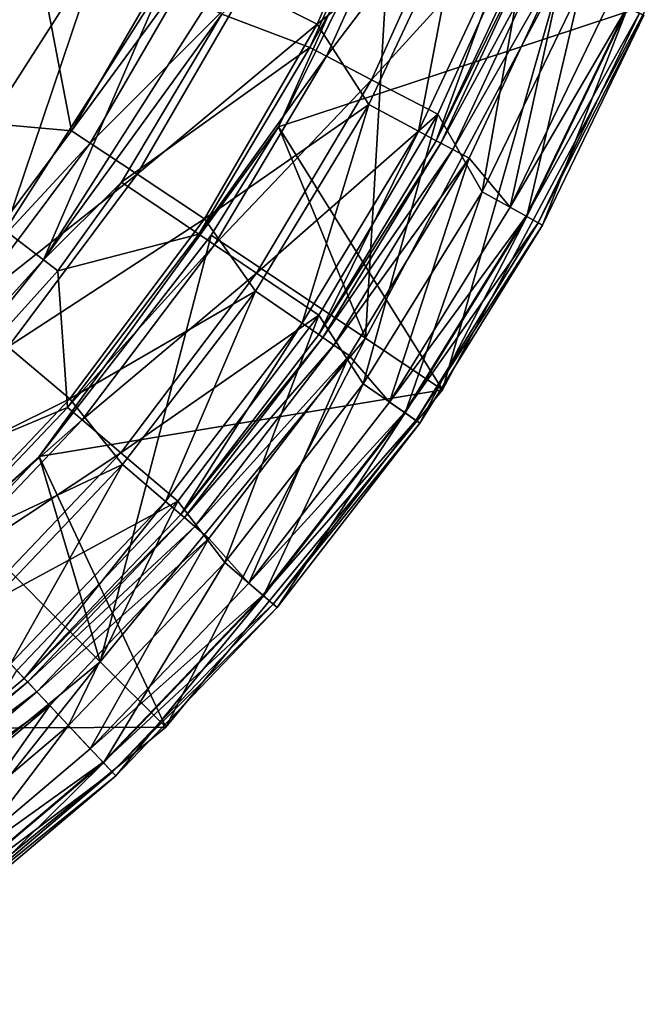
# Model space of a CAD drawing. Extents: x -30 to 30, y -70.2 to 0.
# Drawn here: x 19.2 to 27.7, y -65.1 to -51.9 of the extents above; entities that cross this region are included whole.
import ezdxf

# ---------------------------------------------------------------- set-up
doc = ezdxf.new("R2010")
doc.units = 0
doc.header["$MEASUREMENT"] = 0
doc.layers.add('L1', color=7, linetype='Continuous')
doc.layers.add('L2', color=7, linetype='Continuous')

msp = doc.modelspace()

# ---------------------------------------------------------------- linework, layer by layer
at = {"layer": 'L1', "color": 7}
for points in [[(24.46247, -49.16319, 22.93314), (22.28414, -51.45155, 22.34344), (23.2565, -51.9425, 22.93314)], [(25.197, -50.36092, 23.5456), (24.46247, -49.16319, 22.93314), (23.2565, -51.9425, 22.93314)], [(23.15474, -52.25569, 18.24299), (21.97209, -51.80537, -53.743), (24.35896, -49.58738, 18.24299)], [(24.59701, -49.67912, 19.4023), (23.15474, -52.25569, 18.24299), (24.35896, -49.58738, 18.24299)], [(23.38102, -52.37351, 19.4023), (23.15474, -52.25569, 18.24299), (24.59701, -49.67912, 19.4023)], [(25.236, -49.92537, 20.3719), (23.38102, -52.37351, 19.4023), (24.59701, -49.67912, 19.4023)], [(19.05551, -49.82137, -46.91085), (17.30152, -53.13839, -45.79534), (19.2854, -49.93744, -45.79534)], [(17.30152, -53.13839, -45.79534), (19.94618, -53.3803, 20.16162), (19.2854, -49.93744, -45.79534)], [(19.2854, -49.93744, -45.79534), (19.94618, -53.3803, 20.16162), (21.34145, -50.97557, 20.16162)], [(23.98842, -52.68975, 20.3719), (23.38102, -52.37351, 19.4023), (25.236, -49.92537, 20.3719)], [(25.236, -49.92537, 20.3719), (26.17588, -50.28758, 21), (23.98842, -52.68975, 20.3719)], [(25.197, -50.36092, 23.5456), (23.2565, -51.9425, 22.93314), (23.9507, -53.02563, 23.5456)], [(24.62192, -53.38507, 24.56553), (25.197, -50.36092, 23.5456), (23.9507, -53.02563, 23.5456)], [(23.98842, -52.68975, 20.3719), (26.17588, -50.28758, 21), (24.88184, -53.15492, 21)], [(25.90314, -50.64568, 24.56553), (25.197, -50.36092, 23.5456), (24.62192, -53.38507, 24.56553)], [(26.17588, -50.28758, 21), (25.47873, -54.20114, 21.64012), (24.88184, -53.15492, 21)], [(26.17588, -50.28758, 21), (26.80268, -51.46119, 21.64012), (25.47873, -54.20114, 21.64012)], [(14.50772, -50.56346, -56.69064), (19.31978, -50.40446, -56.69064), (17.37669, -53.44521, -56.69064)], [(18.28011, -54.13384, -56.46726), (17.37669, -53.44521, -56.69064), (19.31978, -50.40446, -56.69064)], [(18.28011, -54.13384, -56.46726), (19.31978, -50.40446, -56.69064), (20.32423, -50.93499, -56.46726)], [(24.85994, -53.51253, 25.80936), (25.90314, -50.64568, 24.56553), (24.62192, -53.38507, 24.56553)], [(26.15355, -50.74666, 25.80936), (25.90314, -50.64568, 24.56553), (24.85994, -53.51253, 25.80936)], [(24.85994, -53.51253, 25.80936), (24.85994, -53.51253, 60.30936), (26.15355, -50.74666, 25.80936)], [(26.15355, -50.74666, 25.80936), (24.85994, -53.51253, 60.30936), (26.15355, -50.74666, 60.30936)], [(26.21567, -50.77171, 60.55936), (26.15355, -50.74666, 60.30936), (24.85994, -53.51253, 60.30936)], [(26.21567, -50.77171, 60.55936), (24.85994, -53.51253, 60.30936), (24.91899, -53.54415, 60.55936)], [(26.3854, -50.84015, 60.74237), (26.21567, -50.77171, 60.55936), (24.91899, -53.54415, 60.55936)], [(26.3854, -50.84015, 60.74237), (24.91899, -53.54415, 60.55936), (25.08033, -53.63055, 60.74237)], [(26.61726, -50.93365, 60.80936), (26.3854, -50.84015, 60.74237), (25.08033, -53.63055, 60.74237)], [(19.049, -54.71991, -55.83039), (18.28011, -54.13384, -56.46726), (20.32423, -50.93499, -56.46726)], [(19.049, -54.71991, -55.83039), (20.32423, -50.93499, -56.46726), (21.17909, -51.38652, -55.83039)], [(21.60733, -51.10982, 21.36393), (21.34145, -50.97557, 20.16162), (19.94618, -53.3803, 20.16162)], [(26.61726, -50.93365, 60.80936), (25.08033, -53.63055, 60.74237), (25.30072, -53.74856, 60.80936)], [(25.30072, -53.74856, 60.80936), (25.85358, -54.40713, 60.80936), (26.61726, -50.93365, 60.80936)], [(26.61726, -50.93365, 60.80936), (25.85358, -54.40713, 60.80936), (27.197, -51.62686, 60.80936)], [(21.60733, -51.10982, 21.36393), (19.94618, -53.3803, 20.16162), (20.19468, -53.54451, 21.36393)], [(22.28414, -51.45155, 22.34344), (21.60733, -51.10982, 21.36393), (20.19468, -53.54451, 21.36393)], [(19.56884, -55.11616, -54.87487), (19.049, -54.71991, -55.83039), (21.17909, -51.38652, -55.83039)], [(19.56884, -55.11616, -54.87487), (21.17909, -51.38652, -55.83039), (21.75707, -51.6918, -54.87487)], [(22.28414, -51.45155, 22.34344), (20.19468, -53.54451, 21.36393), (20.82724, -53.9625, 22.34344)], [(23.2565, -51.9425, 22.93314), (22.28414, -51.45155, 22.34344), (20.82724, -53.9625, 22.34344)], [(26.07998, -54.53154, 22.62971), (25.47873, -54.20114, 21.64012), (26.80268, -51.46119, 21.64012)], [(26.07998, -54.53154, 22.62971), (26.80268, -51.46119, 21.64012), (27.43517, -51.72693, 22.62971)], [(21.75707, -51.6918, -54.87487), (21.97209, -51.80537, -53.743), (19.56884, -55.11616, -54.87487)], [(27.42748, -51.7237, 60.74237), (27.197, -51.62686, 60.80936), (25.85358, -54.40713, 60.80936)], [(27.42748, -51.7237, 60.74237), (25.85358, -54.40713, 60.80936), (26.07268, -54.52753, 60.74237)], [(27.59621, -51.79459, 60.55936), (27.42748, -51.7237, 60.74237), (26.07268, -54.52753, 60.74237)], [(19.56884, -55.11616, -54.87487), (21.97209, -51.80537, -53.743), (20.61681, -54.07098, -53.743)], [(23.15474, -52.25569, 18.24299), (20.61681, -54.07098, -53.743), (21.97209, -51.80537, -53.743)], [(27.59621, -51.79459, 60.55936), (26.07268, -54.52753, 60.74237), (26.23307, -54.61567, 60.55936)], [(26.29177, -54.64793, 23.80936), (26.07998, -54.53154, 22.62971), (27.43517, -51.72693, 22.62971)], [(27.65796, -51.82054, 60.30936), (27.59621, -51.79459, 60.55936), (26.23307, -54.61567, 60.55936)], [(27.65796, -51.82054, 60.30936), (26.23307, -54.61567, 60.55936), (26.29177, -54.64793, 60.30936)], [(26.29177, -54.64793, 23.80936), (27.43517, -51.72693, 22.62971), (27.65796, -51.82054, 23.80936)], [(27.65796, -51.82054, 23.80936), (27.65796, -51.82054, 60.30936), (26.29177, -54.64793, 23.80936)], [(26.29177, -54.64793, 23.80936), (27.65796, -51.82054, 60.30936), (26.29177, -54.64793, 60.30936)], [(23.2565, -51.9425, 22.93314), (20.82724, -53.9625, 22.34344), (21.73603, -54.56302, 22.93314)], [(23.9507, -53.02563, 23.5456), (23.2565, -51.9425, 22.93314), (21.73603, -54.56302, 22.93314)], [(21.65934, -54.77239, 18.24299), (20.61681, -54.07098, -53.743), (23.15474, -52.25569, 18.24299)], [(23.38102, -52.37351, 19.4023), (21.65934, -54.77239, 18.24299), (23.15474, -52.25569, 18.24299)], [(21.87101, -54.91481, 19.4023), (21.65934, -54.77239, 18.24299), (23.38102, -52.37351, 19.4023)], [(23.98842, -52.68975, 20.3719), (21.87101, -54.91481, 19.4023), (23.38102, -52.37351, 19.4023)], [(22.43918, -55.29707, 20.3719), (21.87101, -54.91481, 19.4023), (23.98842, -52.68975, 20.3719)], [(23.98842, -52.68975, 20.3719), (24.88184, -53.15492, 21), (22.43918, -55.29707, 20.3719)], [(23.9507, -53.02563, 23.5456), (21.73603, -54.56302, 22.93314), (22.42361, -55.53997, 23.5456)], [(23.05203, -55.96987, 24.56553), (23.9507, -53.02563, 23.5456), (22.42361, -55.53997, 23.5456)], [(24.62192, -53.38507, 24.56553), (23.9507, -53.02563, 23.5456), (23.05203, -55.96987, 24.56553)], [(17.30152, -53.13839, -45.79534), (18.28117, -55.60679, 20.16162), (19.94618, -53.3803, 20.16162)], [(22.43918, -55.29707, 20.3719), (24.88184, -53.15492, 21), (23.27489, -55.85934, 21)], [(24.88184, -53.15492, 21), (23.87564, -56.78769, 21.64012), (23.27489, -55.85934, 21)], [(24.88184, -53.15492, 21), (25.47873, -54.20114, 21.64012), (23.87564, -56.78769, 21.64012)], [(20.19468, -53.54451, 21.36393), (19.94618, -53.3803, 20.16162), (18.28117, -55.60679, 20.16162)], [(23.27487, -56.12232, 25.80936), (24.62192, -53.38507, 24.56553), (23.05203, -55.96987, 24.56553)], [(24.85994, -53.51253, 25.80936), (24.62192, -53.38507, 24.56553), (23.27487, -56.12232, 25.80936)], [(20.19468, -53.54451, 21.36393), (18.28117, -55.60679, 20.16162), (18.50893, -55.79874, 21.36393)], [(20.82724, -53.9625, 22.34344), (20.19468, -53.54451, 21.36393), (18.50893, -55.79874, 21.36393)], [(23.27487, -56.12232, 25.80936), (23.27487, -56.12232, 60.30936), (24.85994, -53.51253, 25.80936)], [(24.85994, -53.51253, 25.80936), (23.27487, -56.12232, 60.30936), (24.85994, -53.51253, 60.30936)], [(24.91899, -53.54415, 60.55936), (24.85994, -53.51253, 60.30936), (23.27487, -56.12232, 60.30936)], [(24.91899, -53.54415, 60.55936), (23.27487, -56.12232, 60.30936), (23.33016, -56.16014, 60.55936)], [(25.08033, -53.63055, 60.74237), (24.91899, -53.54415, 60.55936), (23.33016, -56.16014, 60.55936)], [(25.08033, -53.63055, 60.74237), (23.33016, -56.16014, 60.55936), (23.48121, -56.26348, 60.74237)], [(25.30072, -53.74856, 60.80936), (25.08033, -53.63055, 60.74237), (23.48121, -56.26348, 60.74237)], [(25.30072, -53.74856, 60.80936), (23.48121, -56.26348, 60.74237), (23.68755, -56.40463, 60.80936)], [(23.68755, -56.40463, 60.80936), (24.2269, -57.03173, 60.80936), (25.30072, -53.74856, 60.80936)], [(25.30072, -53.74856, 60.80936), (24.2269, -57.03173, 60.80936), (25.85358, -54.40713, 60.80936)], [(20.82724, -53.9625, 22.34344), (18.50893, -55.79874, 21.36393), (19.08869, -56.28734, 22.34344)], [(21.73603, -54.56302, 22.93314), (20.82724, -53.9625, 22.34344), (19.08869, -56.28734, 22.34344)], [(20.61681, -54.07098, -53.743), (19.76223, -55.26357, -53.743), (19.56884, -55.11616, -54.87487)], [(21.65934, -54.77239, 18.24299), (19.76223, -55.26357, -53.743), (20.61681, -54.07098, -53.743)], [(24.43906, -57.17913, 22.62971), (23.87564, -56.78769, 21.64012), (25.47873, -54.20114, 21.64012)], [(24.43906, -57.17913, 22.62971), (25.47873, -54.20114, 21.64012), (26.07998, -54.53154, 22.62971)], [(26.07268, -54.52753, 60.74237), (25.85358, -54.40713, 60.80936), (24.2269, -57.03173, 60.80936)], [(21.73603, -54.56302, 22.93314), (19.08869, -56.28734, 22.34344), (19.92161, -56.9893, 22.93314)], [(22.42361, -55.53997, 23.5456), (21.73603, -54.56302, 22.93314), (19.92161, -56.9893, 22.93314)], [(26.07268, -54.52753, 60.74237), (24.2269, -57.03173, 60.80936), (24.43221, -57.17438, 60.74237)], [(26.23307, -54.61567, 60.55936), (26.07268, -54.52753, 60.74237), (24.43221, -57.17438, 60.74237)], [(26.23307, -54.61567, 60.55936), (24.43221, -57.17438, 60.74237), (24.58251, -57.2788, 60.55936)], [(24.63753, -57.31702, 23.80936), (24.43906, -57.17913, 22.62971), (26.07998, -54.53154, 22.62971)], [(26.29177, -54.64793, 60.30936), (26.23307, -54.61567, 60.55936), (24.58251, -57.2788, 60.55936)], [(24.63753, -57.31702, 23.80936), (26.07998, -54.53154, 22.62971), (26.29177, -54.64793, 23.80936)], [(16.84683, -58.13365, -54.87487), (19.049, -54.71991, -55.83039), (19.56884, -55.11616, -54.87487)], [(19.89156, -57.10584, 18.24299), (19.76223, -55.26357, -53.743), (21.65934, -54.77239, 18.24299)], [(21.87101, -54.91481, 19.4023), (19.89156, -57.10584, 18.24299), (21.65934, -54.77239, 18.24299)], [(26.29177, -54.64793, 60.30936), (24.58251, -57.2788, 60.55936), (24.63753, -57.31702, 60.30936)], [(26.29177, -54.64793, 23.80936), (26.29177, -54.64793, 60.30936), (24.63753, -57.31702, 23.80936)], [(24.63753, -57.31702, 23.80936), (26.29177, -54.64793, 60.30936), (24.63753, -57.31702, 60.30936)], [(20.08595, -57.27106, 19.4023), (19.89156, -57.10584, 18.24299), (21.87101, -54.91481, 19.4023)], [(22.43918, -55.29707, 20.3719), (20.08595, -57.27106, 19.4023), (21.87101, -54.91481, 19.4023)], [(19.56884, -55.11616, -54.87487), (17.01332, -58.31088, -53.743), (16.84683, -58.13365, -54.87487)], [(19.56884, -55.11616, -54.87487), (19.76223, -55.26357, -53.743), (17.01332, -58.31088, -53.743)], [(19.89156, -57.10584, 18.24299), (17.01332, -58.31088, -53.743), (19.76223, -55.26357, -53.743)], [(20.60775, -57.71453, 20.3719), (20.08595, -57.27106, 19.4023), (22.43918, -55.29707, 20.3719)], [(22.43918, -55.29707, 20.3719), (23.27489, -55.85934, 21), (20.60775, -57.71453, 20.3719)], [(22.42361, -55.53997, 23.5456), (19.92161, -56.9893, 22.93314), (20.63362, -57.87447, 23.5456)], [(21.21187, -58.36979, 24.56553), (22.42361, -55.53997, 23.5456), (20.63362, -57.87447, 23.5456)], [(23.05203, -55.96987, 24.56553), (22.42361, -55.53997, 23.5456), (21.21187, -58.36979, 24.56553)], [(20.60775, -57.71453, 20.3719), (23.27489, -55.85934, 21), (21.37526, -58.36684, 21)], [(23.27489, -55.85934, 21), (22.01096, -59.19251, 21.64012), (21.37526, -58.36684, 21)], [(23.27489, -55.85934, 21), (23.87564, -56.78769, 21.64012), (22.01096, -59.19251, 21.64012)], [(21.41693, -58.54544, 25.80936), (23.05203, -55.96987, 24.56553), (21.21187, -58.36979, 24.56553)], [(23.27487, -56.12232, 25.80936), (23.05203, -55.96987, 24.56553), (21.41693, -58.54544, 25.80936)], [(21.41693, -58.54544, 25.80936), (21.41693, -58.54544, 60.30936), (23.27487, -56.12232, 25.80936)], [(23.27487, -56.12232, 25.80936), (21.41693, -58.54544, 60.30936), (23.27487, -56.12232, 60.30936)], [(23.33016, -56.16014, 60.55936), (23.27487, -56.12232, 60.30936), (21.41693, -58.54544, 60.30936)], [(23.33016, -56.16014, 60.55936), (21.41693, -58.54544, 60.30936), (21.4678, -58.58902, 60.55936)], [(23.48121, -56.26348, 60.74237), (23.33016, -56.16014, 60.55936), (21.4678, -58.58902, 60.55936)], [(19.92161, -56.9893, 22.93314), (19.08869, -56.28734, 22.34344), (17.09199, -58.39462, 22.34344)], [(23.48121, -56.26348, 60.74237), (21.4678, -58.58902, 60.55936), (21.6068, -58.70808, 60.74237)], [(23.68755, -56.40463, 60.80936), (23.48121, -56.26348, 60.74237), (21.6068, -58.70808, 60.74237)], [(23.68755, -56.40463, 60.80936), (21.6068, -58.70808, 60.74237), (21.79666, -58.87071, 60.80936)], [(21.79666, -58.87071, 60.80936), (22.33479, -59.47193, 60.80936), (23.68755, -56.40463, 60.80936)], [(23.68755, -56.40463, 60.80936), (22.33479, -59.47193, 60.80936), (24.2269, -57.03173, 60.80936)], [(22.53038, -59.6407, 22.62971), (22.01096, -59.19251, 21.64012), (23.87564, -56.78769, 21.64012)], [(22.53038, -59.6407, 22.62971), (23.87564, -56.78769, 21.64012), (24.43906, -57.17913, 22.62971)], [(19.92161, -56.9893, 22.93314), (17.09199, -58.39462, 22.34344), (17.83779, -59.18854, 22.93314)], [(20.63362, -57.87447, 23.5456), (19.92161, -56.9893, 22.93314), (17.83779, -59.18854, 22.93314)], [(17.87363, -59.22669, 18.24299), (17.01332, -58.31088, -53.743), (19.89156, -57.10584, 18.24299)], [(20.08595, -57.27106, 19.4023), (17.87363, -59.22669, 18.24299), (19.89156, -57.10584, 18.24299)], [(24.43221, -57.17438, 60.74237), (24.2269, -57.03173, 60.80936), (22.33479, -59.47193, 60.80936)], [(18.04831, -59.41263, 19.4023), (17.87363, -59.22669, 18.24299), (20.08595, -57.27106, 19.4023)], [(20.60775, -57.71453, 20.3719), (18.04831, -59.41263, 19.4023), (20.08595, -57.27106, 19.4023)], [(24.43221, -57.17438, 60.74237), (22.33479, -59.47193, 60.80936), (22.52407, -59.63525, 60.74237)], [(24.58251, -57.2788, 60.55936), (24.43221, -57.17438, 60.74237), (22.52407, -59.63525, 60.74237)], [(24.58251, -57.2788, 60.55936), (22.52407, -59.63525, 60.74237), (22.66263, -59.75481, 60.55936)], [(22.71334, -59.79857, 23.80936), (22.53038, -59.6407, 22.62971), (24.43906, -57.17913, 22.62971)], [(24.63753, -57.31702, 60.30936), (24.58251, -57.2788, 60.55936), (22.66263, -59.75481, 60.55936)], [(22.71334, -59.79857, 23.80936), (24.43906, -57.17913, 22.62971), (24.63753, -57.31702, 23.80936)], [(24.63753, -57.31702, 60.30936), (22.66263, -59.75481, 60.55936), (22.71334, -59.79857, 60.30936)], [(24.63753, -57.31702, 23.80936), (24.63753, -57.31702, 60.30936), (22.71334, -59.79857, 23.80936)], [(22.71334, -59.79857, 23.80936), (24.63753, -57.31702, 60.30936), (22.71334, -59.79857, 60.30936)], [(18.51717, -59.91174, 20.3719), (18.04831, -59.41263, 19.4023), (20.60775, -57.71453, 20.3719)], [(20.60775, -57.71453, 20.3719), (21.37526, -58.36684, 21), (18.51717, -59.91174, 20.3719)], [(20.63362, -57.87447, 23.5456), (17.83779, -59.18854, 22.93314), (18.60172, -60.00174, 23.5456)], [(19.12303, -60.55669, 24.56553), (20.63362, -57.87447, 23.5456), (18.60172, -60.00174, 23.5456)], [(21.21187, -58.36979, 24.56553), (20.63362, -57.87447, 23.5456), (19.12303, -60.55669, 24.56553)], [(18.51717, -59.91174, 20.3719), (21.37526, -58.36684, 21), (19.20681, -60.64588, 21)], [(19.30789, -60.75348, 25.80936), (21.21187, -58.36979, 24.56553), (19.12303, -60.55669, 24.56553)], [(21.37526, -58.36684, 21), (19.90512, -61.38924, 21.64012), (19.20681, -60.64588, 21)], [(21.41693, -58.54544, 25.80936), (21.21187, -58.36979, 24.56553), (19.30789, -60.75348, 25.80936)], [(21.37526, -58.36684, 21), (22.01096, -59.19251, 21.64012), (19.90512, -61.38924, 21.64012)], [(19.30789, -60.75348, 25.80936), (19.30789, -60.75348, 60.30936), (21.41693, -58.54544, 25.80936)], [(21.41693, -58.54544, 25.80936), (19.30789, -60.75348, 60.30936), (21.41693, -58.54544, 60.30936)], [(21.4678, -58.58902, 60.55936), (21.41693, -58.54544, 60.30936), (19.30789, -60.75348, 60.30936)], [(21.4678, -58.58902, 60.55936), (19.30789, -60.75348, 60.30936), (19.35375, -60.8023, 60.55936)], [(21.6068, -58.70808, 60.74237), (21.4678, -58.58902, 60.55936), (19.35375, -60.8023, 60.55936)], [(21.6068, -58.70808, 60.74237), (19.35375, -60.8023, 60.55936), (19.47906, -60.93569, 60.74237)], [(21.79666, -58.87071, 60.80936), (21.6068, -58.70808, 60.74237), (19.47906, -60.93569, 60.74237)], [(21.79666, -58.87071, 60.80936), (19.47906, -60.93569, 60.74237), (19.65023, -61.1179, 60.80936)], [(19.65023, -61.1179, 60.80936), (20.19797, -61.70098, 60.80936), (21.79666, -58.87071, 60.80936)], [(21.79666, -58.87071, 60.80936), (20.19797, -61.70098, 60.80936), (22.33479, -59.47193, 60.80936)], [(20.37485, -61.88927, 22.62971), (19.90512, -61.38924, 21.64012), (22.01096, -59.19251, 21.64012)], [(20.37485, -61.88927, 22.62971), (22.01096, -59.19251, 21.64012), (22.53038, -59.6407, 22.62971)], [(22.52407, -59.63525, 60.74237), (22.33479, -59.47193, 60.80936), (20.19797, -61.70098, 60.80936)], [(22.52407, -59.63525, 60.74237), (20.19797, -61.70098, 60.80936), (20.36914, -61.88319, 60.74237)], [(22.66263, -59.75481, 60.55936), (22.52407, -59.63525, 60.74237), (20.36914, -61.88319, 60.74237)], [(20.54031, -62.0654, 23.80936), (20.37485, -61.88927, 22.62971), (22.53038, -59.6407, 22.62971)], [(20.54031, -62.0654, 23.80936), (22.53038, -59.6407, 22.62971), (22.71334, -59.79857, 23.80936)], [(22.66263, -59.75481, 60.55936), (20.36914, -61.88319, 60.74237), (20.49444, -62.01658, 60.55936)], [(22.71334, -59.79857, 60.30936), (22.66263, -59.75481, 60.55936), (20.49444, -62.01658, 60.55936)], [(22.71334, -59.79857, 60.30936), (20.49444, -62.01658, 60.55936), (20.54031, -62.0654, 60.30936)], [(22.71334, -59.79857, 23.80936), (22.71334, -59.79857, 60.30936), (20.54031, -62.0654, 23.80936)], [(20.54031, -62.0654, 23.80936), (22.71334, -59.79857, 60.30936), (20.54031, -62.0654, 60.30936)], [(19.30789, -60.75348, 25.80936), (19.12303, -60.55669, 24.56553), (16.97249, -62.72054, 25.80936)], [(19.20681, -60.64588, 21), (19.90512, -61.38924, 21.64012), (17.5812, -63.35381, 21.64012)], [(16.97249, -62.72054, 25.80936), (16.97249, -62.72054, 60.30936), (19.30789, -60.75348, 25.80936)], [(19.30789, -60.75348, 25.80936), (16.97249, -62.72054, 60.30936), (19.30789, -60.75348, 60.30936)], [(19.35375, -60.8023, 60.55936), (19.30789, -60.75348, 60.30936), (16.97249, -62.72054, 60.30936)], [(19.35375, -60.8023, 60.55936), (16.97249, -62.72054, 60.30936), (17.0128, -62.77404, 60.55936)], [(19.47906, -60.93569, 60.74237), (19.35375, -60.8023, 60.55936), (17.0128, -62.77404, 60.55936)], [(19.47906, -60.93569, 60.74237), (17.0128, -62.77404, 60.55936), (17.12295, -62.92019, 60.74237)], [(19.65023, -61.1179, 60.80936), (19.47906, -60.93569, 60.74237), (17.12295, -62.92019, 60.74237)], [(19.65023, -61.1179, 60.80936), (17.12295, -62.92019, 60.74237), (17.27342, -63.11984, 60.80936)], [(17.27342, -63.11984, 60.80936), (17.83986, -63.69445, 60.80936), (19.65023, -61.1179, 60.80936)], [(19.65023, -61.1179, 60.80936), (17.83986, -63.69445, 60.80936), (20.19797, -61.70098, 60.80936)], [(17.99609, -63.9002, 22.62971), (17.5812, -63.35381, 21.64012), (19.90512, -61.38924, 21.64012)], [(17.99609, -63.9002, 22.62971), (19.90512, -61.38924, 21.64012), (20.37485, -61.88927, 22.62971)], [(20.36914, -61.88319, 60.74237), (20.19797, -61.70098, 60.80936), (17.83986, -63.69445, 60.80936)], [(20.36914, -61.88319, 60.74237), (17.83986, -63.69445, 60.80936), (17.99105, -63.89356, 60.74237)], [(20.49444, -62.01658, 60.55936), (20.36914, -61.88319, 60.74237), (17.99105, -63.89356, 60.74237)], [(18.14223, -64.09267, 23.80936), (17.99609, -63.9002, 22.62971), (20.37485, -61.88927, 22.62971)], [(18.14223, -64.09267, 23.80936), (20.37485, -61.88927, 22.62971), (20.54031, -62.0654, 23.80936)], [(20.49444, -62.01658, 60.55936), (17.99105, -63.89356, 60.74237), (18.10172, -64.03932, 60.55936)], [(20.54031, -62.0654, 60.30936), (20.49444, -62.01658, 60.55936), (18.10172, -64.03932, 60.55936)], [(20.54031, -62.0654, 60.30936), (18.10172, -64.03932, 60.55936), (18.14223, -64.09267, 60.30936)], [(20.54031, -62.0654, 23.80936), (20.54031, -62.0654, 60.30936), (18.14223, -64.09267, 23.80936)], [(18.14223, -64.09267, 23.80936), (20.54031, -62.0654, 60.30936), (18.14223, -64.09267, 60.30936)]]:
    msp.add_3dface(points, dxfattribs=at)
at = {"layer": 'L2', "color": 7}
for points in [[(24.96523, -48.3117, -59), (27.71639, -51.6805, -59), (22.73317, -53.325, -59)], [(22.73317, -53.325, -59), (24.25184, -50.24544, 14.13131), (24.96523, -48.3117, -59)], [(22.73317, -53.325, -59), (22.73317, -53.325, 14.13131), (24.25184, -50.24544, 14.13131)], [(24.25184, -50.24544, 14.13131), (22.73317, -53.325, 14.13131), (23.90475, -56.17264, 21)], [(26.56154, -51.20215, 21), (24.25184, -50.24544, 14.13131), (23.90475, -56.17264, 21)], [(23.90475, -56.17264, 21), (24.94409, -56.86711, 21), (26.56154, -51.20215, 21)], [(26.56154, -51.20215, 21), (24.94409, -56.86711, 21), (27.71639, -51.6805, 21)], [(22.73317, -53.325, -59), (27.71639, -51.6805, -59), (24.94409, -56.86711, -59)], [(24.94409, -56.86711, 21), (24.94409, -56.86711, -59), (27.71639, -51.6805, -59)], [(24.94409, -56.86711, 21), (27.71639, -51.6805, -59), (27.71639, -51.6805, 21)], [(22.73317, -53.325, -59), (24.94409, -56.86711, -59), (19.50755, -57.76468, -59)], [(19.50755, -57.76468, -59), (21.82608, -54.78372, 14.13131), (22.73317, -53.325, -59)], [(21.82608, -54.78372, 14.13131), (22.73317, -53.325, 14.13131), (22.73317, -53.325, -59)], [(23.90475, -56.17264, 21), (22.73317, -53.325, 14.13131), (21.82608, -54.78372, 14.13131)], [(19.50755, -57.76468, -59), (19.50755, -57.76468, 14.13131), (21.82608, -54.78372, 14.13131)], [(21.82608, -54.78372, 14.13131), (19.50755, -57.76468, 14.13131), (20.32932, -60.52932, 21)], [(23.90475, -56.17264, 21), (21.82608, -54.78372, 14.13131), (20.32932, -60.52932, 21)], [(20.32932, -60.52932, 21), (21.2132, -61.4132, 21), (23.90475, -56.17264, 21)], [(23.90475, -56.17264, 21), (21.2132, -61.4132, 21), (24.94409, -56.86711, 21)], [(19.50755, -57.76468, -59), (24.94409, -56.86711, -59), (21.2132, -61.4132, -59)], [(21.2132, -61.4132, 21), (21.2132, -61.4132, -59), (24.94409, -56.86711, -59)], [(21.2132, -61.4132, 21), (24.94409, -56.86711, -59), (24.94409, -56.86711, 21)], [(19.50755, -57.76468, -59), (21.2132, -61.4132, -59), (15.42936, -61.4367, -59)], [(15.42936, -61.4367, -59), (18.56155, -58.76155, 14.13131), (19.50755, -57.76468, -59)], [(18.56155, -58.76155, 14.13131), (19.50755, -57.76468, 14.13131), (19.50755, -57.76468, -59)], [(20.32932, -60.52932, 21), (19.50755, -57.76468, 14.13131), (18.56155, -58.76155, 14.13131)], [(20.32932, -60.52932, 21), (18.56155, -58.76155, 14.13131), (15.97264, -64.10475, 21)], [(15.97264, -64.10475, 21), (16.66711, -65.14409, 21), (20.32932, -60.52932, 21)], [(20.32932, -60.52932, 21), (16.66711, -65.14409, 21), (21.2132, -61.4132, 21)], [(15.42936, -61.4367, -59), (21.2132, -61.4132, -59), (16.66711, -65.14409, -59)], [(16.66711, -65.14409, 21), (16.66711, -65.14409, -59), (21.2132, -61.4132, -59)], [(16.66711, -65.14409, 21), (21.2132, -61.4132, -59), (21.2132, -61.4132, 21)]]:
    msp.add_3dface(points, dxfattribs=at)

doc.saveas('drawing.dxf')
